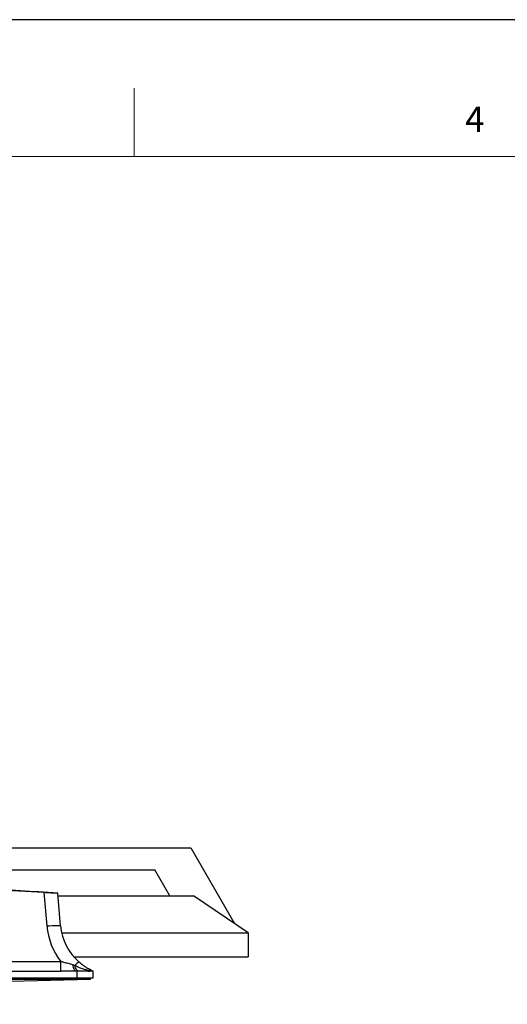
# Model space of a CAD drawing. Extents: x 0 to 8400, y -2970 to 0.
# Drawn here: x 1516 to 1872, y -720 to 0 of the extents above; entities that cross this region are included whole.
import ezdxf

# ---------------------------------------------------------------- set-up
doc = ezdxf.new("R2010")
doc.units = 0
doc.header["$LTSCALE"] = 10
doc.layers.get('0').update_dxf_attribs({"linetype": 'CONTINUOUS'})
doc.layers.add('ASKPAPERFRAME', color=7, linetype='CONTINUOUS')
doc.layers.add('ASKPAPERSIZE', color=7, linetype='CONTINUOUS')
doc.styles.add('STD', font='txt')

msp = doc.modelspace()

# ---------------------------------------------------------------- linework, layer by layer
at = {"color": 7, "linetype": 'Continuous', "lineweight": 25}
for p, q in [((1367.42, -605.61), (1641.27, -605.61)), ((1641.27, -605.61), (1673.27, -661.04)), ((1337.42, -621.81), (1614.92, -621.81)), ((1625.83, -640.71), (1614.92, -621.81)), ((1546.11, -662.65), (1544.03, -638.92)), ((1544.19, -640.71), (1643.27, -640.71)), ((1683.27, -667.81), (1643.27, -640.71)), ((1546.9, -667.81), (1683.27, -667.81)), ((1683.27, -667.81), (1683.27, -685.41)), ((1555.77, -685.41), (1683.27, -685.41)), ((1093.58, -695.81), (1546.26, -695.81)), ((1557.79, -695.81), (1546.26, -695.81)), ((1557.92, -695.81), (1557.79, -695.81)), ((1566.05, -695.81), (1557.92, -695.81)), ((1569.92, -695.81), (1569.36, -695.56)), ((1569.92, -700.81), (1569.92, -695.81)), ((1081.92, -700.81), (1557.92, -700.81)), ((1319.92, -701.81), (1557.92, -701.81)), ((1343.84, -707.23), (1567.92, -701.81)), ((1557.92, -700.81), (1569.92, -700.81)), ((1567.92, -701.81), (1567.92, -700.81))]:
    msp.add_line(p, q, dxfattribs=at)
at = {"color": 1, "linetype": 'Continuous', "lineweight": -3}
for p, q in [((1534.01, -638.37), (1536.14, -662.76)), ((1093.58, -688.81), (1546.26, -688.81)), ((1546.26, -695.81), (1546.26, -688.81)), ((1556.56, -691.71), (1555.05, -691.23)), ((1557.92, -695.81), (1557.92, -700.81)), ((1557.92, -700.81), (1557.92, -701.81))]:
    msp.add_line(p, q, dxfattribs=at)
at = {"color": 1, "linetype": 'Continuous', "lineweight": -3, "flags": 128}
for points in [[(1536.14, -662.76), (1538.08, -662.6), (1539.94, -662.48), (1541.66, -662.41), (1543.16, -662.37), (1544.4, -662.38), (1545.33, -662.43), (1545.9, -662.52), (1546.11, -662.65)], [(1557.79, -695.81), (1557.36, -695.73), (1556.95, -695.5), (1556.54, -695.11), (1556.17, -694.57), (1555.82, -693.9), (1555.52, -693.11), (1555.26, -692.22), (1555.05, -691.23)], [(1559.59, -695.81), (1559.13, -695.74), (1558.68, -695.53), (1558.25, -695.19), (1557.83, -694.71), (1557.46, -694.11), (1557.11, -693.41), (1556.81, -692.6), (1556.56, -691.71)]]:
    msp.add_lwpolyline(points, dxfattribs=at)
at = {"color": 1, "linetype": 'Continuous', "lineweight": -3}
for centre, radius, start, end in [((1585.95, -658.4), 50, 185, 217.45512), ((1566.69, -699.91), 13.03, 123.94206, 141.01418)]:
    msp.add_arc(centre, radius, start, end, dxfattribs=at)
at = {"color": 7, "linetype": 'Continuous', "lineweight": 25}
msp.add_arc((1585.95, -659.17), 40, 185, 228.43994, dxfattribs=at)
for points, knots in [([(1544.03, -638.86), (1525.71, -637.63), (1488.64, -635.14), (1432.75, -632.7), (1376.36, -631.1), (1338.74, -630.91), (1319.92, -630.81)], [0, 0, 0, 0, 0.245531, 0.496879, 0.748283, 1, 1, 1, 1]), ([(1534.01, -638.37), (1521.71, -637.66), (1497.1, -636.22), (1460.8, -634.69), (1425.12, -633.59), (1390.06, -632.97), (1354.99, -632.75), (1331.61, -632.98), (1319.92, -633.1)], [0, 0, 0, 0, 0.172599, 0.345225, 0.508855, 0.672509, 0.836241, 1, 1, 1, 1]), ([(1544.03, -638.92), (1543.92, -638.92), (1543.71, -638.93), (1542.01, -638.84), (1539.51, -638.7), (1536.68, -638.54), (1534.79, -638.42), (1534.01, -638.37)], [0, 0, 0, 0, 0.212461, 0.424961, 0.636819, 0.84962, 1, 1, 1, 1]), ([(1568.13, -694.97), (1567.48, -694.64), (1566.16, -693.96), (1564.01, -692.64), (1561.73, -691.05), (1560.19, -689.76), (1559.42, -689.1)], [0, 0, 0, 0, 0.233807, 0.472363, 0.732166, 1, 1, 1, 1]), ([(1566.05, -695.81), (1566.52, -695.81), (1567.47, -695.79), (1568.6, -695.59), (1569.1, -695.57), (1569.36, -695.56)], [0, 0, 0, 0, 0.322567, 0.655328, 1, 1, 1, 1]), ([(1569.36, -695.56), (1568.99, -695.39), (1568.61, -695.22), (1568.13, -694.98), (1568.13, -694.97)], [0, 0, 0, 0, 0.989812, 1, 1, 1, 1]), ([(1557.92, -701.81), (1559.04, -701.81), (1561.29, -701.82), (1564.29, -701.82), (1566.55, -701.82), (1567.75, -701.81), (1567.87, -701.81), (1567.92, -701.81)], [0, 0, 0, 0, 0.214692, 0.429384, 0.644077, 0.858768, 1, 1, 1, 1])]:
    msp.add_open_spline(points, degree=3, knots=knots, dxfattribs=at)
at = {"color": 1, "linetype": 'Continuous', "lineweight": -3}
for points, knots in [([(1555.05, -691.23), (1553.99, -690.92), (1551.88, -690.3), (1548.91, -689.57), (1547.04, -689.03), (1546.26, -688.81)], [0, 0, 0, 0, 0.366764, 0.7361, 1, 1, 1, 1]), ([(1568.13, -694.97), (1568.28, -695.06), (1568.59, -695.23), (1568.62, -695.4), (1568.33, -695.47), (1568.09, -695.49), (1567.78, -695.47), (1567.01, -695.37), (1565.37, -695.02), (1562.88, -694.37), (1559.7, -693.36), (1557.67, -692.29), (1556.56, -691.71)], [0, 0, 0, 0, 0.104135, 0.209217, 0.239914, 0.259983, 0.280235, 0.304363, 0.398915, 0.585797, 0.774017, 1, 1, 1, 1])]:
    msp.add_open_spline(points, degree=3, knots=knots, dxfattribs=at)
at = {"layer": 'ASKPAPERFRAME', "color": 1, "linetype": 'Continuous', "lineweight": 0}
msp.add_line((1600, -100), (1600, -50), dxfattribs=at)
at = {"layer": 'ASKPAPERFRAME', "color": 7, "linetype": 'Continuous', "lineweight": 0}
msp.add_line((4100, -100), (250, -100), dxfattribs=at)
at = {"layer": 'ASKPAPERSIZE', "color": 4, "linetype": 'Continuous', "lineweight": -3}
msp.add_lwpolyline([(0, -2970), (4200, -2970), (4200, 0), (0, 0)], close=True, dxfattribs=at)

# ---------------------------------------------------------------- texts
at = {"layer": 'ASKPAPERFRAME', "color": 7, "linetype": 'Continuous', "lineweight": 0, "insert": (1841.67, -63.54), "char_height": 18.52, "attachment_point": 1, "style": 'STD'}
msp.add_mtext('4', dxfattribs=at)

doc.saveas('drawing.dxf')
